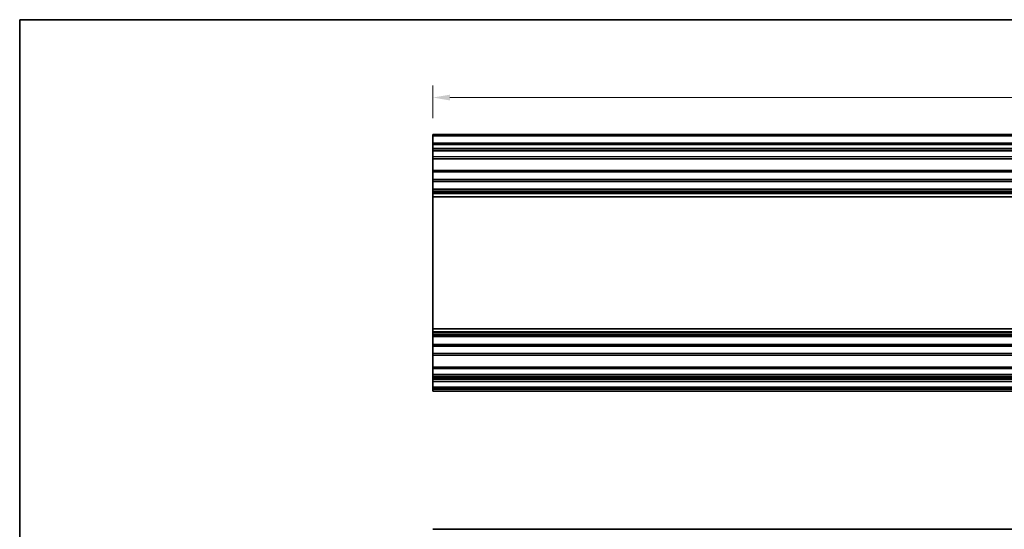
# Model space of a CAD drawing. Units: millimetres. Extents: x 51 to 7149, y 28 to 1152.
# Drawn here: x 3003 to 3289, y 302 to 450 of the extents above; entities that cross this region are included whole.
import ezdxf

# ---------------------------------------------------------------- set-up
doc = ezdxf.new("R2010")
doc.units = ezdxf.units.MM
doc.header["$LTSCALE"] = 3.5
doc.layers.get('Defpoints').update_dxf_attribs({"lineweight": 25})
for name, color, linetype, lineweight in [('Border (ISO)', 7, 'Continuous', 35), ('Dimension (ISO)', 7, 'Continuous', 18), ('Dimension (ISO) @ 1', 7, 'Continuous', 18), ('Visible (ISO)', 7, 'Continuous', 35), ('Visible Narrow (ISO)', 7, 'Continuous', 25)]:
    doc.layers.add(name, color=color, linetype=linetype, lineweight=lineweight)
doc.styles.add('Note Text (TK)', font='txt')
doc.dimstyles.new('Default - Method 1b (TK)', dxfattribs={"dimscale": 3.5, "dimtxt": 2.5, "dimasz": 2.5, "dimexe": 1, "dimexo": 1.5, "dimgap": 1, "dimtad": 1, "dimtoh": 1, "dimrnd": 1e-08, "dimdsep": 46, "dimtxsty": 'Note Text (TK)', "dimcen": 0.09, "dimdle": 5, "dimclrd": 100, "dimclre": 100, "dimclrt": 7, "dimadec": 1, "dimazin": 1, "dimtfac": 1, "dimtmove": 0, "dimatfit": 3, "dimfxl": 0, "dimtolj": 1, "dimlwd": -1, "dimlwe": -1, "dimarcsym": 0})

# ---------------------------------------------------------------- blocks, each defined once
blk = doc.blocks.new('図面枠 tk図枠')
at = {"layer": 'Border (ISO)'}
for q in [(405.5, 289), (14.5, 8)]:
    blk.add_line((14.5, 289), q, dxfattribs=at)
blk = doc.blocks.new('*D65')
at = {"layer": 'Defpoints', "color": 0, "transparency": 16777216}
for p in [(3477.13, 426.94), (3123.13, 415.71), (3477.13, 415.71)]:
    blk.add_point(p, dxfattribs=at)
at = {"layer": 'Dimension (ISO)', "color": 100, "transparency": 16777216}
for p, q in [((3123.13, 420.96), (3123.13, 430.44)), ((3477.13, 420.96), (3477.13, 430.44)), ((3128.13, 426.94), (3472.13, 426.94))]:
    blk.add_line(p, q, dxfattribs=at)
for points in [[(3128.13, 427.77), (3128.13, 426.1), (3123.13, 426.94)], [(3472.13, 427.77), (3472.13, 426.1), (3477.13, 426.94)]]:
    blk.add_solid(points, dxfattribs=at)
at = {"layer": 'Dimension (ISO)', "color": 7, "transparency": 16777216, "insert": (3294.98, 432.94), "char_height": 5, "attachment_point": 4, "style": 'Note Text (TK)'}
blk.add_mtext('\\A1;354', dxfattribs=at)

msp = doc.modelspace()

# ---------------------------------------------------------------- linework, layer by layer
at = {"layer": 'Visible (ISO)'}
for p, q in [((3123.1321, 415.7091), (3123.1321, 416.2091)), ((3477.1321, 416.2091), (3123.1321, 416.2091)), ((3123.1321, 415.7091), (3123.1321, 413.7091)), ((3123.1321, 413.2091), (3123.1321, 413.7091)), ((3477.1321, 413.7091), (3123.1321, 413.7091)), ((3123.1321, 413.2091), (3123.1321, 412.2091)), ((3123.1321, 411.7091), (3123.1321, 412.2091)), ((3123.1321, 411.3591), (3123.1321, 411.7091)), ((3477.1321, 411.7091), (3123.1321, 411.7091)), ((3123.1321, 411.3591), (3123.1321, 409.7091)), ((3123.1321, 409.2091), (3123.1321, 409.7091)), ((3123.1321, 409.2091), (3123.1321, 405.8091)), ((3477.1321, 409.2091), (3123.1321, 409.2091)), ((3123.1321, 405.3091), (3123.1321, 405.8091)), ((3477.1321, 405.8091), (3123.1321, 405.8091)), ((3123.1321, 405.3091), (3123.1321, 403.1818)), ((3123.1321, 402.6389), (3123.1321, 403.1818)), ((3477.1321, 403.1818), (3123.1321, 403.1818)), ((3123.1321, 402.6389), (3123.1321, 400.3794)), ((3477.1321, 402.6389), (3123.1321, 402.6389)), ((3123.1321, 399.8364), (3123.1321, 400.3794)), ((3477.1321, 400.3794), (3123.1321, 400.3794)), ((3123.1321, 399.8364), (3123.1321, 399.3223)), ((3477.1321, 399.8364), (3123.1321, 399.8364)), ((3123.1321, 398.9855), (3123.1321, 399.3223)), ((3477.1321, 399.3223), (3123.1321, 399.3223)), ((3123.1321, 398.109), (3123.1321, 398.9855)), ((3123.1321, 398.109), (3123.1321, 359.9092)), ((3477.1321, 398.109), (3123.1321, 398.109)), ((3123.1321, 359.0327), (3123.1321, 359.9092)), ((3477.1321, 359.9092), (3123.1321, 359.9092)), ((3123.1321, 358.696), (3123.1321, 359.0327)), ((3123.1321, 358.696), (3123.1321, 358.1818)), ((3477.1321, 358.696), (3123.1321, 358.696)), ((3123.1321, 357.6389), (3123.1321, 358.1818)), ((3477.1321, 358.1818), (3123.1321, 358.1818)), ((3123.1321, 357.6389), (3123.1321, 355.3794)), ((3477.1321, 357.6389), (3123.1321, 357.6389)), ((3123.1321, 354.8364), (3123.1321, 355.3794)), ((3477.1321, 355.3794), (3123.1321, 355.3794)), ((3123.1321, 354.8364), (3123.1321, 352.7091)), ((3477.1321, 354.8364), (3123.1321, 354.8364)), ((3123.1321, 352.2091), (3123.1321, 352.7091)), ((3123.1321, 352.2091), (3123.1321, 348.8091)), ((3477.1321, 352.2091), (3123.1321, 352.2091)), ((3123.1321, 348.3091), (3123.1321, 348.8091)), ((3477.1321, 348.8091), (3123.1321, 348.8091)), ((3123.1321, 348.3091), (3123.1321, 346.6591)), ((3123.1321, 346.1591), (3123.1321, 346.6591)), ((3123.1321, 346.1591), (3123.1321, 345.8591)), ((3477.1321, 346.1591), (3123.1321, 346.1591)), ((3123.1321, 345.3591), (3123.1321, 345.8591)), ((3477.1321, 345.8591), (3123.1321, 345.8591)), ((3123.1321, 345.3591), (3123.1321, 345.1591)), ((3123.1321, 344.6591), (3123.1321, 345.1591)), ((3123.1321, 344.6591), (3123.1321, 343.0091)), ((3477.1321, 344.6591), (3123.1321, 344.6591)), ((3123.1321, 342.5091), (3123.1321, 343.0091)), ((3477.1321, 343.0091), (3123.1321, 343.0091)), ((3123.1321, 342.5091), (3123.1321, 342.3091)), ((3123.1321, 341.8091), (3123.1321, 342.3091)), ((3477.1321, 341.8091), (3123.1321, 341.8091)), ((3477.1321, 301.7692), (3123.1321, 301.7692))]:
    msp.add_line(p, q, dxfattribs=at)
at = {"layer": 'Visible Narrow (ISO)'}
for p, q in [((3477.1321, 415.7091), (3123.1321, 415.7091)), ((3477.1321, 413.2091), (3123.1321, 413.2091)), ((3477.1321, 412.2091), (3123.1321, 412.2091)), ((3477.1321, 411.3591), (3123.1321, 411.3591)), ((3477.1321, 409.7091), (3123.1321, 409.7091)), ((3477.1321, 405.3091), (3123.1321, 405.3091)), ((3477.1321, 398.9855), (3123.1321, 398.9855)), ((3477.1321, 359.0327), (3123.1321, 359.0327)), ((3477.1321, 352.7091), (3123.1321, 352.7091)), ((3477.1321, 348.3091), (3123.1321, 348.3091)), ((3477.1321, 346.6591), (3123.1321, 346.6591)), ((3477.1321, 345.3591), (3123.1321, 345.3591)), ((3477.1321, 345.1591), (3123.1321, 345.1591)), ((3477.1321, 342.5091), (3123.1321, 342.5091)), ((3477.1321, 342.3091), (3123.1321, 342.3091))]:
    msp.add_line(p, q, dxfattribs=at)

# ---------------------------------------------------------------- block references
at = {"xscale": 1.5, "yscale": 1.5, "zscale": 1.5}
msp.add_blockref('図面枠 tk図枠', (2981.5, 16), dxfattribs=at)

# ---------------------------------------------------------------- dimensions: what is measured, and where the dimension line sits
at = {"layer": 'Dimension (ISO) @ 1', "color": 100, "true_color": 0x00ff3f}
dim = msp.add_linear_dim(base=(3477.1321, 426.9361), p1=(3123.1321, 415.7091), p2=(3477.1321, 415.7091), angle=180, dimstyle='Default - Method 1b (TK)', override={"dimscale": 1, "dimtxt": 5, "dimasz": 5, "dimexe": 3.5, "dimexo": 5.25, "dimgap": 3.5, "dimtoh": 0, "dimdec": 2, "dimcen": 0.315, "dimtp": 0, "dimtm": 0, "dimtdec": 2, "dimtix": 0, "dimtofl": 0, "dimtmove": 0, "dimatfit": 1}, dxfattribs=at)
dim.commit()
dim.dimension.update_dxf_attribs({"geometry": '*D65', "text_midpoint": (3300.1321, 426.9361), "dimtype": 128})

doc.saveas('drawing.dxf')
